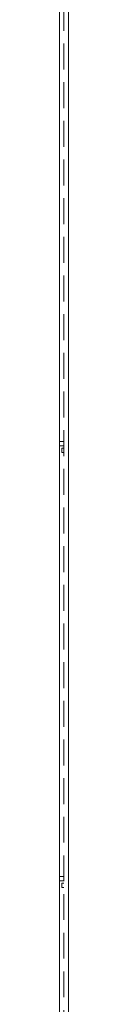
# Model space of a CAD drawing. Units: millimetres. Extents: x 0 to 420, y 0 to 297.
# Drawn here: x 192 to 193, y 151 to 199 of the extents above; entities that cross this region are included whole.
import ezdxf

# ---------------------------------------------------------------- set-up
doc = ezdxf.new("R2010")
doc.units = ezdxf.units.MM
doc.linetypes.add('HIDDEN', pattern=[1.905, 1.27, -0.635])

msp = doc.modelspace()

# ---------------------------------------------------------------- linework, layer by layer
at = {"color": 7, "linetype": 'Continuous', "lineweight": 15}
for p, q in [((192.849, 103.167), (192.849, 274.147)), ((192.42, 103.372), (192.42, 273.943))]:
    msp.add_line(p, q, dxfattribs=at)
at = {"color": 7, "linetype": 'HIDDEN', "lineweight": 0}
for p, q in [((192.849, 274.147), (192.849, 103.167)), ((192.634, 103.372), (192.634, 273.943)), ((192.42, 178.379), (192.634, 178.379)), ((192.42, 178.164), (192.634, 178.164)), ((192.534, 178.05), (192.534, 177.836)), ((192.634, 178.05), (192.534, 178.05)), ((192.534, 177.836), (192.634, 177.836)), ((192.42, 156.95), (192.634, 156.95)), ((192.42, 156.736), (192.634, 156.736)), ((192.534, 156.622), (192.534, 156.407)), ((192.634, 156.622), (192.534, 156.622)), ((192.534, 156.407), (192.634, 156.407))]:
    msp.add_line(p, q, dxfattribs=at)

doc.saveas('drawing.dxf')
